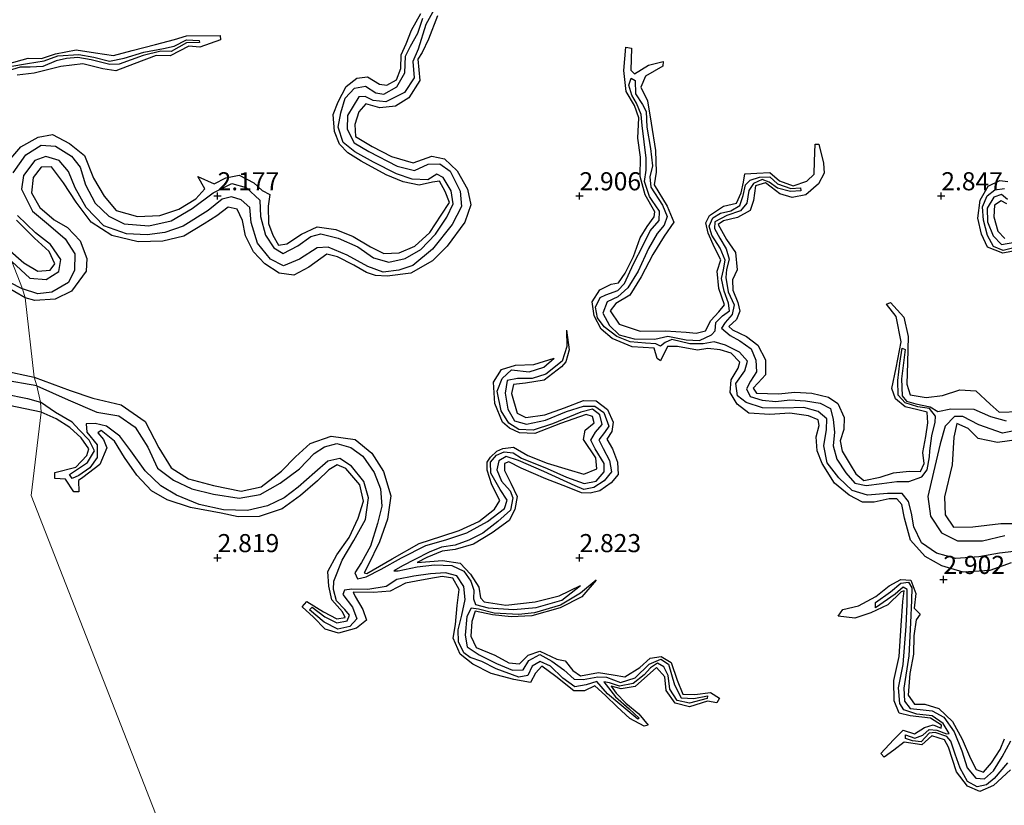
# Model space of a CAD drawing. Units: metres. Extents: x 64714 to 70008, y 371525 to 375003.
# Drawn here: x 67723 to 67859, y 373716 to 373824 of the extents above; entities that cross this region are included whole.
import ezdxf
from ezdxf.enums import TextEntityAlignment as Align

# ---------------------------------------------------------------- set-up
doc = ezdxf.new("R2010")
doc.units = ezdxf.units.M
doc.layers.get('0').update_dxf_attribs({"lineweight": 25})
for name, color, linetype in [('B-ME-GW-GRONDWERKLIJN-L-B1', 10, 'Continuous'), ('B-ME-GW-HOOGTEPUNT-S-B1', 10, 'Continuous'), ('B-ME-OG-BREUK-L-B1', 10, 'Continuous')]:
    doc.layers.add(name, color=color, linetype=linetype)
doc.layers.add('B-ME-IE-GRONDWERKLIJN-GROND_NIETINGERICHT-GV-B6', color=253, linetype='Continuous', lineweight=18)
doc.layers.add('B-ME-IE-HULPGEOMETRIE-L-B1', color=53, linetype='Continuous', lineweight=18)
doc.styles.add('NLCS-ISO', font='NLCS-ISO.TTF')

# ---------------------------------------------------------------- blocks, each defined once
blk = doc.blocks.new('hoogtepunt')
for p, q in [((-0.5, 0), (0.5, 0)), ((0, 0.5), (0, -0.5))]:
    blk.add_line(p, q)

msp = doc.modelspace()

# ---------------------------------------------------------------- linework, layer by layer
at = {"layer": 'B-ME-GW-GRONDWERKLIJN-L-B1'}
for points in [[(67721.155, 373804.839, 3.118), (67722.828, 373806.77, 3.114), (67725.197, 373808.136, 3.122), (67727.199, 373808.49, 3.126), (67729.519, 373807.233, 3.11), (67731.621, 373805.598, 3.122), (67732.85, 373802.461, 3.166), (67734.316, 373799.98, 3.154), (67735.975, 373797.999, 3.134), (67738.923, 373797.163, 3.134), (67742.021, 373797.306, 3.098), (67744.633, 373798.17, 3.102), (67747.003, 373799.619, 3.102), (67748.232, 373800.984, 3.098), (67747.277, 373802.698, 3.05), (67749.503, 373801.676, 3.102), (67751.134, 373802.502, 3.126), (67752.998, 373802.86, 3.154), (67754.987, 373801.794, 3.13), (67756.143, 373800.767, 3.106), (67757.227, 373800.187, 3.09), (67756.992, 373798.606, 3.122), (67757.051, 373796.203, 3.082), (67757.626, 373794.581, 3.086), (67758.418, 373793.194, 3.07), (67759.571, 373793.369, 3.058), (67761.605, 373794.72, 3.09), (67763.768, 373795.715, 3.086), (67766.314, 373795.372, 3.07), (67768.729, 373794.397, 3.05), (67771.105, 373792.95, 3.07), (67772.98, 373792.062, 3.05), (67775.101, 373792.122, 3.046), (67777.25, 373793.079, 3.026), (67779.338, 373794.94, 3.026), (67780.889, 373797.346, 3.034), (67782.052, 373799.09, 3.054), (67781.459, 373800.619, 3.054), (67780.662, 373802.063, 3.046), (67779.717, 373801.903, 3.038), (67777.832, 373801.488, 3.038), (67775.637, 373801.938, 3.03), (67773.282, 373802.918, 3.042), (67769.817, 373804.827, 3.042), (67767.979, 373805.971, 3.042), (67766.863, 373807.143, 3.038), (67766.174, 373808.901, 3.022), (67765.965, 373811.277, 3.018), (67766.668, 373813.016, 2.994), (67767.749, 373815.113, 2.97), (67769.218, 373816.266, 3.006), (67770.717, 373816.476, 2.994), (67772.362, 373815.467, 3.038), (67773.378, 373815.332, 3.018), (67774.704, 373816.049, 2.994), (67775.305, 373817.628, 2.982), (67775.373, 373819.496, 2.974), (67776.067, 373821.011, 2.99), (67776.795, 373822.91, 3.018), (67778.077, 373825.225, 2.962)], [(67780.393, 373824.902, 2.946), (67779.148, 373821.651, 3.038), (67778.252, 373819.803, 3.038), (67777.672, 373818.906, 3.03), (67777.931, 373815.934, 3.002), (67776.417, 373813.573, 3.002), (67774.592, 373812.416, 3.002), (67772.419, 373812.166, 2.998), (67770.468, 373812.745, 2.994), (67769.499, 373811.614, 2.994), (67768.962, 373809.862, 2.986), (67769.07, 373808.217, 2.998), (67771.349, 373806.857, 3.006), (67774.046, 373805.446, 3.014), (67777.038, 373804.557, 3.026), (67779.583, 373805.48, 3.018), (67781.355, 373805.143, 3.054), (67783.105, 373803.48, 3.094), (67784.527, 373800.96, 3.15), (67785.012, 373798.764, 3.158), (67784.16, 373796.356, 3.15), (67781.737, 373793.055, 3.074), (67779.674, 373791.052, 3.034), (67776.701, 373789.351, 2.986), (67773.453, 373788.928, 2.903), (67771.81, 373788.995, 2.839), (67770.554, 373789.425, 2.93), (67768.821, 373790.438, 3.006), (67766.559, 373791.582, 3.05), (67765.087, 373791.973, 3.102), (67762.623, 373790.164, 3.142), (67760.524, 373789.047, 3.126), (67758.484, 373789.351, 3.086), (67756.503, 373790.644, 3.054), (67754.94, 373792.267, 3.05), (67753.848, 373794.493, 3.07), (67753.423, 373796.627, 3.106), (67752.716, 373798.177, 3.102), (67751.477, 373798.437, 3.074), (67749.886, 373797.233, 3.11), (67748.151, 373796.139, 3.197), (67745.337, 373794.46, 3.134), (67742.425, 373793.753, 3.126), (67739.006, 373793.674, 3.078), (67735.372, 373794.542, 3.086), (67732.514, 373796.375, 3.062), (67730.457, 373799.12, 3.026), (67728.723, 373801.835, 3.01), (67727.029, 373804.005, 2.974), (67725.605, 373803.962, 2.978), (67724.517, 373802.543, 3.014), (67724.305, 373800.446, 3.034), (67725.438, 373798.39, 3.058), (67727.411, 373796.7, 3.174), (67729.253, 373795.657, 3.201), (67731.027, 373793.793, 3.193), (67731.946, 373791.379, 3.193), (67731.854, 373789.609, 3.221), (67729.826, 373786.831, 3.146), (67727.532, 373785.744, 3.122), (67724.759, 373785.559, 3.13), (67723.392, 373785.928, 3.121)], [(67721.027, 373818.256, 3.054), (67723.821, 373819.053, 3.054), (67725.659, 373819.001, 3.042), (67727.606, 373819.629, 3.002), (67730.47, 373820.214, 2.982), (67733.143, 373819.763, 2.97), (67735.618, 373819.408, 2.938), (67738.18, 373820.116, 2.986), (67741.417, 373820.906, 2.974), (67744.034, 373821.626, 2.934), (67745.721, 373822.132, 2.875), (67750.371, 373822.177, 2.879), (67750.403, 373821.556, 2.903), (67747.566, 373820.538, 2.974), (67746.032, 373820.716, 2.982), (67743.44, 373819.343, 3.018), (67741.501, 373819.427, 2.998), (67738.478, 373818.264, 3.018), (67735.937, 373817.296, 2.978), (67734.153, 373817.547, 2.966), (67731.383, 373818.272, 2.911), (67728.355, 373817.905, 2.919), (67724.643, 373816.981, 2.93), (67722.299, 373816.677, 2.962)], [(67859.678, 373749.291, 3.098), (67856.691, 373748.247, 3.118), (67853.013, 373748.03, 3.078), (67850.092, 373748.873, 3.086), (67847.778, 373750.181, 3.102), (67845.727, 373752.437, 3.098), (67844.907, 373755.465, 3.058), (67844.556, 373757.36, 3.026), (67843.871, 373758.168, 3.022), (67842.801, 373758.134, 3.022), (67840.711, 373757.671, 3.062), (67839.133, 373757.699, 3.082), (67837.26, 373758.65, 3.074), (67835.244, 373760.303, 3.07), (67833.534, 373763.012, 3.042), (67832.855, 373764.765, 3.086), (67832.705, 373766.71, 3.082), (67833.121, 373768.294, 3.066), (67833.01, 373769.071, 3.078), (67831.667, 373769.616, 3.07), (67829.065, 373769.967, 3.062), (67826.303, 373769.798, 3.05), (67823.408, 373769.998, 3.042), (67821.807, 373771.24, 3.066), (67820.842, 373772.863, 3.074), (67820.947, 373774.605, 3.082), (67821.94, 373776.22, 3.046), (67822.184, 373777.047, 3.038), (67820.948, 373778.276, 3.002), (67819.458, 373778.728, 2.982), (67817.721, 373778.917, 2.986), (67816.303, 373778.681, 2.994), (67813.551, 373779.204, 2.946), (67812.184, 373779.207, 2.899), (67811.194, 373777.198, 2.887), (67810.744, 373777.544, 2.891), (67810.344, 373778.98, 2.962), (67807.296, 373779.164, 2.958), (67804.532, 373780.31, 2.978), (67803.001, 373781.581, 2.986), (67802.015, 373783.431, 3.014), (67801.742, 373785.357, 3.002), (67802.8, 373787.008, 2.974), (67804.369, 373787.791, 2.926), (67805.406, 373787.978, 2.891), (67806.31, 373789.343, 2.907), (67807.479, 373791.649, 2.907), (67808.408, 373794.193, 2.907), (67809.358, 373795.77, 2.942), (67810.331, 373797.114, 2.974), (67810.43, 373797.824, 2.978), (67809.075, 373800.156, 2.934), (67808.378, 373802.709, 2.934), (67808.42, 373805.346, 2.95), (67808.075, 373807.985, 2.946), (67808.186, 373810.8, 2.97), (67807.609, 373812.487, 2.966), (67806.441, 373814.433, 2.966), (67806.156, 373817.352, 2.887), (67806.397, 373820.558, 2.823), (67807.201, 373820.419, 2.803), (67807.096, 373817.374, 2.835), (67807.617, 373816.87, 2.839), (67809.539, 373818.064, 2.891), (67811.567, 373818.57, 2.795), (67811.539, 373817.914, 2.835), (67809.112, 373816.573, 2.903), (67808.489, 373815.054, 2.922), (67809.39, 373813.154, 2.938), (67809.919, 373810.041, 2.966), (67810.49, 373806.259, 2.938), (67810.583, 373803.304, 2.934), (67810.343, 373801.54, 2.95), (67812.138, 373798.573, 2.958), (67813.043, 373796.376, 3.006), (67811.688, 373794.434, 2.974), (67810.136, 373791.92, 2.982), (67808.512, 373788.817, 2.998), (67806.973, 373786.298, 3.01), (67805.02, 373785.141, 2.998), (67804.234, 373784.122, 3.014), (67805.484, 373782.291, 3.026), (67808.404, 373781.323, 2.958), (67811.902, 373781.375, 2.938), (67814.748, 373781.17, 2.958), (67816.134, 373781.048, 2.938), (67817.411, 373781.352, 2.986), (67818.134, 373782.796, 3.034), (67819.252, 373784, 3.01), (67820.046, 373784.976, 2.978), (67819.27, 373787.202, 2.99), (67819.018, 373789.624, 2.986), (67819.53, 373791.178, 2.934), (67818.677, 373792.901, 2.962), (67817.769, 373794.881, 2.982), (67817.476, 373796.282, 2.974), (67817.965, 373797.293, 3.002), (67819.885, 373798.607, 2.986), (67821.683, 373798.988, 3.006), (67822.34, 373800.446, 3.014), (67822.667, 373801.9, 2.982), (67822.865, 373803.079, 2.946), (67824.513, 373803.154, 2.946), (67826.325, 373803.261, 2.958), (67827.665, 373802.075, 2.97), (67829.55, 373801.407, 2.895), (67831.435, 373802.033, 2.859), (67832.413, 373803.033, 2.907), (67832.458, 373804.807, 2.903), (67832.561, 373807.15, 2.775), (67833.101, 373807.151, 2.775), (67833.719, 373804.516, 2.859), (67833.829, 373803.132, 2.899), (67833.015, 373801.698, 2.942), (67831.294, 373800.16, 2.938), (67829.39, 373799.769, 3.006), (67827.693, 373800.302, 2.998), (67826.488, 373801.229, 3.018), (67825.695, 373801.823, 3.026), (67824.327, 373801.377, 3.03), (67824.053, 373799.391, 3.038), (67823.612, 373797.987, 3.066), (67821.821, 373797.001, 3.066), (67819.916, 373796.585, 3.074), (67819.158, 373796.052, 3.05), (67820.298, 373794.002, 3.094), (67821.587, 373792.195, 3.11), (67821.772, 373789.791, 3.046), (67821.153, 373788.414, 3.038), (67821.179, 373786.993, 3.046), (67821.887, 373785.282, 3.038), (67822.15, 373784.059, 3.034), (67821.684, 373782.926, 3.022), (67820.641, 373781.977, 2.974), (67821.137, 373781.504, 2.974), (67823.097, 373780.582, 3.058), (67824.637, 373779.405, 3.066), (67825.695, 373777.336, 3.05), (67825.699, 373775.265, 3.01), (67824.715, 373774.2, 3.002), (67824.008, 373773.425, 2.966), (67824.474, 373772.768, 2.97), (67827.486, 373772.665, 2.998), (67829.756, 373772.91, 3.01), (67832.106, 373772.755, 3.054), (67834.407, 373772.2, 3.05), (67835.702, 373771.337, 3.066), (67836.567, 373769.377, 3.086), (67836.514, 373767.713, 3.046), (67836.046, 373766.147, 3.01), (67836.29, 373764.745, 2.986), (67837.401, 373762.906, 2.934), (67838.192, 373761.597, 2.95), (67839.298, 373760.696, 3.018), (67841.572, 373761.142, 3.038), (67843.375, 373761.765, 3.038), (67845.571, 373761.992, 3.022), (67847.116, 373761.921, 3.014), (67847.651, 373763.045, 3.01), (67847.443, 373764.562, 2.998), (67847.875, 373766.777, 2.994), (67848.12, 373768.635, 3.034), (67848.033, 373770.135, 3.046), (67846.741, 373770.453, 3.05), (67844.991, 373770.883, 3.054), (67843.694, 373771.953, 3.062), (67843.163, 373773.384, 3.058), (67843.758, 373776.273, 3.066), (67844.452, 373779.832, 3.07), (67843.775, 373783.367, 3.054), (67842.43, 373785.066, 2.934), (67842.965, 373785.281, 2.998), (67844.831, 373783.248, 3.05), (67845.414, 373780.574, 3.074), (67845.32, 373777.009, 3.074), (67845.221, 373773.986, 3.074), (67845.7, 373772.532, 3.09), (67847.908, 373772.14, 3.11), (67850.149, 373772.426, 3.134), (67852.548, 373773.211, 3.174), (67854.779, 373773.067, 3.186), (67856.761, 373771.23, 3.182), (67858.013, 373770.147, 3.182), (67860.795, 373770.202, 3.114)], [(67860.671, 373792.518, 3.062), (67858.483, 373792.09, 3.05), (67856.409, 373792.936, 3.018), (67855.566, 373794.708, 3.01), (67855.045, 373796.93, 3.014), (67855.387, 373799.422, 2.994), (67856.464, 373801.332, 3.006), (67858.072, 373802.135, 2.994), (67859.179, 373801.985, 3.006)], [(67859.071, 373798.922, 3.05), (67858.258, 373799.316, 3.022), (67857.368, 373798.71, 3.046), (67857.247, 373797.093, 3.094), (67857.805, 373795.13, 3.082), (67858.8, 373794.13, 3.074)], [(67720.984, 373792.762, 3.149), (67723.233, 373790.773, 3.13), (67725.148, 373789.606, 3.126), (67726.849, 373789.726, 3.114), (67727.489, 373790.631, 3.126), (67726.711, 373792.339, 3.146), (67724.678, 373794.177, 3.142), (67722.219, 373796.663, 3.126)], [(67723.392, 373785.928, 3.121), (67720.532, 373787.561, 3.117)], [(67798.208, 373781.445, 2.791), (67798.573, 373778.72, 2.93), (67798.124, 373777.064, 2.966), (67797.515, 373776.375, 3.042), (67795.14, 373774.559, 3.074), (67792.556, 373774.139, 3.078), (67790.908, 373773.968, 3.07), (67790.59, 373772.683, 3.066), (67791.398, 373769.98, 2.998), (67792.608, 373769.392, 2.994), (67795.2, 373769.76, 2.962), (67797.949, 373770.739, 2.978), (67800.576, 373771.736, 2.986), (67802.328, 373771.68, 2.986), (67803.889, 373770.476, 3.018), (67804.676, 373768.738, 3.018), (67804.475, 373767.437, 3.014), (67803.79, 373766.386, 2.919), (67804.55, 373765.068, 2.946), (67805.244, 373763.236, 3.022), (67805.333, 373761.526, 2.99), (67804.404, 373760.374, 2.998), (67802.834, 373759.267, 2.994), (67801.48, 373758.929, 2.986), (67800.267, 373758.96, 2.99), (67798.328, 373759.779, 3.082), (67795.353, 373760.922, 3.078), (67791.945, 373762.408, 3.118), (67790.235, 373763.241, 3.082), (67789.629, 373763.03, 3.086), (67789.665, 373762.081, 3.118), (67790.522, 373760.318, 3.126), (67791.397, 373758.49, 3.114), (67791.071, 373756.683, 3.09), (67790.285, 373755.154, 3.086), (67787.92, 373753.473, 3.082), (67785.339, 373751.879, 3.066), (67782.818, 373751.141, 3.074), (67781.011, 373750.932, 3.102), (67778.919, 373750.021, 3.074), (67777.591, 373749.366, 3.066), (67781.084, 373749.62, 3.054), (67783.496, 373749.238, 3.038), (67784.94, 373747.751, 3.034), (67786.091, 373745.962, 3.026), (67786.307, 373744.455, 3.018), (67786.842, 373743.906, 2.99), (67789.805, 373743.444, 3.006), (67793.885, 373743.904, 2.922), (67797.211, 373744.769, 2.934), (67800.157, 373746.167, 2.751)], [(67724.652, 373774.939, 3.117), (67729.635, 373773.113, 3.158), (67732.752, 373772.041, 3.205), (67736.689, 373771.117, 3.213), (67739.981, 373768.833, 3.241), (67741.897, 373765.196, 3.257), (67743.58, 373762.441, 3.178), (67745.986, 373760.916, 3.134), (67749.451, 373759.986, 3.138), (67753.246, 373759.208, 3.106), (67756.042, 373759.785, 3.098), (67758.813, 373761.967, 3.118), (67760.769, 373763.951, 3.134), (67762.787, 373765.796, 3.13), (67765.684, 373766.822, 3.138), (67769.022, 373766.358, 3.15), (67771.306, 373764.456, 3.182), (67772.918, 373761.926, 3.201), (67773.924, 373758.545, 3.197), (67773.483, 373755.343, 3.182), (67772.353, 373752.21, 3.186), (67770.766, 373748.893, 3.13), (67770.252, 373747.924, 3.102), (67770.608, 373747.842, 3.098), (67774.134, 373749.87, 3.07), (67777.845, 373751.974, 2.982), (67780.994, 373752.991, 3.038), (67783.367, 373753.777, 3.034), (67786.094, 373755.003, 3.034), (67788.264, 373756.726, 3.054), (67788.988, 373757.913, 3.042), (67787.903, 373760.1, 3.03), (67787.266, 373762.106, 3.042), (67787.268, 373763.194, 3.034), (67787.703, 373763.907, 3.042), (67788.586, 373764.734, 3.018), (67789.431, 373765.094, 2.974), (67790.874, 373765.288, 2.962), (67792.885, 373764.132, 2.986), (67795.549, 373763.06, 2.966), (67798.434, 373762.198, 2.958), (67800.607, 373761.555, 2.978), (67802.415, 373762.288, 2.966), (67802.271, 373763.832, 3.018), (67800.576, 373766.346, 3.078), (67800.807, 373767.655, 3.062), (67802.044, 373768.665, 3.018), (67801.789, 373769.533, 2.998), (67800.95, 373769.79, 3.058), (67797.377, 373768.549, 3.122), (67793.841, 373767.182, 3.082), (67791.698, 373767.265, 3.09), (67790.348, 373767.92, 3.082), (67789.39, 373768.753, 3.13), (67788.297, 373771.323, 3.114), (67788.105, 373774.252, 3.102), (67789.214, 373776.022, 3.106), (67791.166, 373776.631, 3.098), (67793.677, 373776.705, 3.058), (67796.487, 373777.578, 2.687)], [(67720.377, 373775.869, 3.113), (67724.652, 373774.939, 3.117)], [(67725.63, 373770.131, 3.081), (67718.948, 373771.513, 3.157)], [(67802.326, 373746.902, 2.755), (67800.321, 373744.616, 3.038), (67797.337, 373743.091, 3.098), (67793.437, 373741.974, 3.098), (67790.549, 373741.852, 3.066), (67787.963, 373742.104, 3.074), (67785.607, 373742.623, 3.038), (67785.133, 373741.205, 3.034), (67785.011, 373739.151, 3.026), (67785.719, 373737.614, 2.97), (67788.285, 373736.551, 2.934), (67790.247, 373735.506, 2.879), (67791.738, 373735.365, 2.851), (67792.906, 373736.537, 2.887), (67794.549, 373737.097, 2.875), (67796.862, 373736.017, 2.891), (67798.013, 373735.744, 2.887), (67799.093, 373734.411, 2.954), (67800.128, 373733.713, 2.946), (67802.641, 373734.163, 2.934), (67804.681, 373733.846, 2.938), (67806.258, 373733.539, 2.911), (67808.34, 373734.838, 2.911), (67809.775, 373736.122, 2.915), (67811.299, 373736.348, 2.891), (67812.674, 373735.521, 2.767), (67813.481, 373733.108, 2.795), (67814.266, 373731.175, 2.767), (67815.947, 373731.122, 2.771), (67818.099, 373731.387, 2.763), (67819.346, 373730.618, 2.715), (67818.968, 373729.939, 2.703), (67817.688, 373730.183, 2.731), (67815.217, 373729.418, 2.795), (67813.231, 373729.917, 2.855), (67811.983, 373731.656, 2.863), (67811.783, 373733.545, 2.843), (67810.63, 373734.832, 2.958), (67807.711, 373732.204, 2.958), (67805.772, 373731.878, 2.974), (67804.376, 373732.266, 2.942), (67805.06, 373731.275, 2.922), (67806.403, 373729.907, 2.867), (67808.221, 373728.463, 2.867), (67809.495, 373726.863, 2.763), (67808.951, 373726.72, 2.763), (67806.982, 373727.801, 2.799), (67805.216, 373729.423, 2.795), (67803.589, 373730.952, 2.93), (67802.12, 373732.324, 2.998), (67800.683, 373731.605, 2.998), (67799.225, 373731.606, 2.938), (67796.753, 373733.581, 2.95), (67794.82, 373735.008, 3.034), (67793.934, 373734.06, 3.03), (67793.219, 373732.759, 3.026), (67790.914, 373733.184, 3.03), (67787.801, 373734.034, 3.022), (67785.264, 373735.309, 2.978), (67783.501, 373736.679, 2.966), (67782.558, 373738.894, 2.982), (67782.852, 373740.77, 2.978), (67783.109, 373743.424, 2.97), (67783.383, 373745.622, 2.938), (67782.497, 373747.189, 2.962), (67781.031, 373747.416, 2.974), (67779.169, 373747.096, 2.978), (67777.434, 373746.796, 2.95), (67775.972, 373746.513, 2.954), (67773.856, 373745.371, 2.946), (67771.533, 373745.193, 3.07), (67768.743, 373745.261, 3.01), (67769.018, 373744.677, 2.966), (67770.064, 373742.849, 3.034), (67770.576, 373741.383, 3.054), (67769.186, 373740.275, 3.118), (67766.702, 373739.568, 3.13), (67764.881, 373740.157, 3.098), (67763.262, 373741.813, 3.054), (67761.68, 373743.231, 2.823), (67762.348, 373743.945, 2.883), (67764.646, 373742.521, 3.038), (67766.471, 373741.561, 3.022), (67767.632, 373741.767, 3.038), (67767.276, 373742.527, 3.014), (67765.771, 373744.196, 3.038), (67765.389, 373746.094, 3.062), (67765.236, 373748.121, 3.05), (67766.498, 373750.409, 2.99), (67768.166, 373752.811, 2.938), (67769.421, 373755.488, 2.966), (67770.164, 373757.831, 2.978), (67769.645, 373760.084, 3.114), (67767.717, 373762.33, 3.062), (67766.523, 373762.849, 3.09), (67765.383, 373762.175, 3.174), (67763.814, 373760.627, 3.221), (67761.447, 373758.614, 3.229), (67758.91, 373756.784, 3.225), (67755.759, 373755.687, 3.213), (67752.863, 373755.666, 3.213), (67750.481, 373756.156, 3.15), (67746.272, 373756.975, 3.174), (67743.017, 373757.995, 3.186), (67740.852, 373759.263, 3.237), (67738.84, 373761.411, 3.162), (67737.156, 373763.858, 3.126), (67735.742, 373766.11, 3.134), (67733.927, 373767.614, 3.102), (67733.45, 373767.287, 3.086), (67734.215, 373766.332, 3.11), (67734.714, 373765.207, 3.118), (67733.741, 373762.887, 3.11), (67731.397, 373761.105, 3.05), (67730.755, 373760.66, 3.03), (67730.806, 373759.138, 3.026), (67730.116, 373759.098, 3.022), (67729.002, 373760.861, 3.01), (67727.496, 373760.968, 2.883), (67727.504, 373761.78, 2.887), (67730.408, 373762.518, 2.97), (67731.947, 373764.148, 3.01), (67732.184, 373765.069, 3.03), (67731.126, 373766.599, 3.138), (67729.588, 373767.996, 3.146), (67727.682, 373769.216, 3.13), (67725.63, 373770.131, 3.081)], [(67861.41, 373766.441, 3.13), (67857.789, 373765.946, 3.142), (67855.106, 373766.502, 3.118), (67853.716, 373767.889, 3.086), (67852.163, 373768.568, 3.058), (67851.73, 373766.672, 3.066), (67851.496, 373762.846, 3.114), (67850.436, 373758.425, 3.074), (67850.524, 373755.938, 3.062), (67851.694, 373754.254, 3.034), (67854.37, 373754.274, 3.11), (67858.227, 373754.73, 3.162), (67863.145, 373754.741, 3.166)], [(67859.572, 373720.725, 3.026), (67857.237, 373718.53, 3.102), (67855.325, 373717.729, 3.15), (67853.645, 373718.446, 3.138), (67852.107, 373720.425, 3.066), (67850.988, 373723.835, 2.97), (67850.452, 373724.845, 2.93), (67848.701, 373725.424, 2.886), (67847.311, 373724.141, 2.815), (67844.863, 373724.533, 2.811), (67843.451, 373723.439, 2.807), (67842.106, 373722.431, 2.683), (67841.669, 373722.971, 2.699), (67843.378, 373724.85, 2.831), (67844.733, 373726.181, 2.855), (67846.32, 373725.695, 2.97), (67847.67, 373726.53, 3.03), (67848.891, 373726.941, 3.098), (67849.965, 373726.45, 3.058), (67850.047, 373726.881, 3.058), (67848.487, 373727.828, 2.986), (67845.678, 373728.16, 3.066), (67844.169, 373728.549, 3.046), (67843.472, 373730.247, 3.07), (67843.465, 373733.039, 3.062), (67844.176, 373736.354, 2.982), (67844.47, 373740.642, 2.911), (67844.708, 373743.959, 2.895), (67844.849, 373745.449, 2.895), (67844.465, 373745.277, 2.895), (67842.634, 373743.497, 2.911), (67840.259, 373742.395, 2.887), (67838.055, 373741.675, 2.875), (67835.766, 373741.948, 2.795), (67836.399, 373742.864, 2.803), (67838.561, 373743.38, 2.875), (67840.941, 373744.654, 2.907), (67842.799, 373746.112, 2.95), (67844.428, 373747, 2.986), (67845.801, 373746.907, 2.974), (67846.494, 373745.05, 2.93), (67846.236, 373743.023, 2.871), (67847.092, 373742.198, 2.795), (67846.528, 373741.414, 2.847), (67846.193, 373739.224, 2.93), (67846.169, 373736.667, 2.879), (67845.634, 373734.027, 2.93), (67845.407, 373731.029, 2.946), (67846.297, 373729.774, 2.946), (67847.716, 373729.766, 2.954), (67849.681, 373729.182, 2.982), (67851.539, 373727.372, 2.986), (67852.864, 373724.932, 2.958), (67854.021, 373722.268, 2.998), (67854.812, 373720.772, 3.006), (67855.849, 373720.378, 2.99), (67856.938, 373721.652, 2.998), (67858.114, 373723.508, 3.018), (67858.738, 373725.007, 3.046)]]:
    msp.add_polyline3d(points, dxfattribs=at)
at = {"layer": 'B-ME-IE-GRONDWERKLIJN-GROND_NIETINGERICHT-GV-B6'}
for points in [[(67748.615, 373696.286, 3.097), (67724.219, 373758.601, 2.976), (67725.63, 373770.131, 3.081), (67725.517, 373771.484, 2.147), (67724.998, 373773.768, 2.178), (67724.652, 373774.939, 3.117), (67723.392, 373785.928, 3.121), (67723.057, 373787.16, 2.166), (67721.567, 373790.96, 2.27)], [(67721.567, 373790.96, 2.27), (67723.057, 373787.16, 2.166), (67723.392, 373785.928, 3.121), (67724.652, 373774.939, 3.117), (67724.998, 373773.768, 2.178), (67725.517, 373771.484, 2.147), (67725.63, 373770.131, 3.081), (67724.219, 373758.601, 2.976), (67748.615, 373696.286, 3.097)]]:
    msp.add_polyline3d(points, dxfattribs=at)
at = {"layer": 'B-ME-IE-HULPGEOMETRIE-L-B1'}
msp.add_polyline3d([(67721.567, 373790.96, 2.27), (67723.057, 373787.16, 2.166), (67723.392, 373785.928, 3.121), (67724.652, 373774.939, 3.117), (67724.998, 373773.768, 2.178), (67725.517, 373771.484, 2.147), (67725.63, 373770.131, 3.081), (67724.219, 373758.601, 2.976), (67748.615, 373696.286, 3.097)], dxfattribs=at)
at = {"layer": 'B-ME-OG-BREUK-L-B1'}
for points in [[(67780.406, 373826.587, 2.448), (67778.77, 373823.679, 2.496), (67777.691, 373820.303, 2.476), (67776.967, 373818.575, 2.42), (67777.148, 373816.34, 2.456), (67775.839, 373814.3, 2.452), (67773.265, 373813.007, 2.396), (67771.489, 373813.202, 2.412), (67770.385, 373813.726, 2.412), (67769.52, 373813.713, 2.396), (67767.933, 373811.123, 2.373), (67767.902, 373809.212, 2.373), (67768.879, 373807.322, 2.408), (67770.912, 373806.123, 2.345), (67774.791, 373804.119, 2.349), (67777.215, 373803.512, 2.337), (67779.11, 373804.387, 2.381), (67780.699, 373804.462, 2.388), (67782.122, 373803.445, 2.396), (67783.499, 373800.655, 2.412), (67783.683, 373798.525, 2.436), (67782.41, 373796.063, 2.361), (67779.693, 373792.635, 2.369), (67776.974, 373790.374, 2.321), (67775.056, 373789.75, 2.317), (67772.884, 373789.467, 2.317), (67770.739, 373790.256, 2.329), (67767.925, 373791.84, 2.329), (67765.277, 373792.942, 2.321), (67763.755, 373792.821, 2.297), (67761.338, 373791.262, 2.301), (67759.128, 373790.329, 2.273), (67757.302, 373791.248, 2.249), (67755.505, 373793.471, 2.245), (67754.635, 373796.343, 2.253), (67754.465, 373798.415, 2.253), (67753.265, 373799.463, 2.249), (67751.936, 373799.892, 2.269), (67750.627, 373799.555, 2.269), (67748.68, 373797.976, 2.269), (67745.257, 373795.811, 2.273), (67742.691, 373794.931, 2.281), (67740.27, 373794.634, 2.325), (67737.398, 373794.769, 2.301), (67734.288, 373795.877, 2.237), (67731.829, 373798.417, 2.213), (67730.331, 373801.139, 2.201), (67729.388, 373803.396, 2.185), (67728.09, 373804.922, 2.193), (67726.243, 373805.444, 2.181), (67724.746, 373804.898, 2.189), (67723.168, 373802.825, 2.245), (67722.892, 373800.946, 2.233), (67724.437, 373797.894, 2.185), (67726.617, 373796.065, 2.209), (67728.92, 373794.098, 2.205), (67730.249, 373791.983, 2.237), (67730.222, 373789.75, 2.237), (67729.397, 373788.042, 2.237), (67727.07, 373786.685, 2.225), (67725.157, 373786.482, 2.225), (67723.057, 373787.16, 2.166)], [(67721.76, 373803.21, 2.249), (67723.491, 373805.681, 2.257), (67725.634, 373807.027, 2.245), (67727.608, 373806.894, 2.245), (67729.791, 373805.507, 2.229), (67730.991, 373803.96, 2.249), (67731.727, 373801.56, 2.241), (67733.069, 373798.992, 2.305), (67734.954, 373797.218, 2.281), (67737.093, 373796.137, 2.301), (67740.515, 373795.881, 2.293), (67743.582, 373796.554, 2.261), (67746.494, 373798.254, 2.237), (67749.377, 373800.418, 2.241), (67751.972, 373801.726, 2.277), (67753.932, 373801.186, 2.325), (67755.826, 373799.411, 2.317), (67755.947, 373797.167, 2.301), (67756.627, 373794.575, 2.293), (67757.772, 373792.847, 2.281), (67759.05, 373792.029, 2.285), (67761.093, 373793.105, 2.333), (67762.896, 373794.409, 2.337), (67764.278, 373794.751, 2.321), (67766.674, 373794.169, 2.301), (67769.386, 373792.962, 2.357), (67771.534, 373791.468, 2.369), (67773.652, 373790.859, 2.345), (67775.927, 373791.371, 2.361), (67778.08, 373792.583, 2.353), (67780.119, 373794.741, 2.345), (67781.663, 373797.07, 2.357), (67782.57, 373798.934, 2.353), (67782.274, 373800.699, 2.361), (67781.174, 373802.557, 2.377), (67780.293, 373802.997, 2.388), (67779.051, 373802.235, 2.408), (67776.892, 373802.317, 2.424), (67774.738, 373803.053, 2.452), (67771.554, 373804.679, 2.388), (67768.947, 373806.096, 2.42), (67767.373, 373807.375, 2.432), (67766.647, 373809.501, 2.404), (67767.01, 373811.509, 2.396), (67767.619, 373813.527, 2.396), (67768.896, 373814.88, 2.416), (67770.443, 373815.159, 2.452), (67771.847, 373814.262, 2.436), (67772.982, 373814.087, 2.448), (67774.759, 373815.081, 2.436), (67775.863, 373817.027, 2.424), (67775.974, 373819.302, 2.416), (67776.657, 373820.698, 2.436), (67777.65, 373822.513, 2.448), (67778.347, 373824.556, 2.464)], [(67721.293, 373817.885, 2.58), (67723.714, 373818.283, 2.588), (67726.021, 373818.671, 2.58), (67727.916, 373819.35, 2.6), (67730.81, 373819.55, 2.58), (67732.884, 373819.16, 2.592), (67735.074, 373818.613, 2.58), (67737.069, 373819.019, 2.572), (67739.788, 373819.86, 2.588), (67742.533, 373820.382, 2.648), (67743.99, 373820.712, 2.675), (67745.706, 373821.572, 2.667), (67747.454, 373821.489, 2.699), (67747.494, 373821.211, 2.699), (67745.689, 373821.164, 2.707), (67743.593, 373819.969, 2.659), (67742.143, 373820.026, 2.648), (67739.729, 373819.395, 2.651), (67736.413, 373818.196, 2.58), (67735.091, 373818.145, 2.564), (67732.512, 373818.81, 2.62), (67730.677, 373819.137, 2.596), (67729.102, 373819, 2.608), (67727.679, 373818.654, 2.596), (67725.868, 373817.904, 2.624), (67724.077, 373817.782, 2.624), (67722.734, 373817.801, 2.616), (67721.076, 373817.307, 2.624)], [(67860.817, 373750.944, 1.936), (67858.043, 373750.647, 1.984), (67855.193, 373750.129, 2.008), (67852.02, 373749.902, 2.012), (67849.338, 373750.653, 2), (67847.26, 373752.051, 2.012), (67846.226, 373754.289, 2.02), (67845.873, 373756.192, 2.02), (67845.462, 373757.795, 2.028), (67844.59, 373758.872, 2.064), (67842.576, 373758.902, 2.076), (67839.79, 373758.672, 2.112), (67837.688, 373759.286, 2.139), (67835.822, 373761.065, 2.112), (67834.208, 373763.146, 2.116), (67833.752, 373765.483, 2.092), (67834.12, 373767.717, 2.084), (67834.166, 373769.192, 2.104), (67833.001, 373770.205, 2.136), (67830.994, 373770.751, 2.163), (67828.208, 373770.692, 2.151), (67825.294, 373770.702, 2.143), (67823.05, 373771.445, 2.143), (67821.824, 373772.386, 2.136), (67821.625, 373774.101, 2.151), (67822.831, 373775.828, 2.143), (67823.224, 373777.164, 2.171), (67822.113, 373778.408, 2.175), (67820.172, 373779.406, 2.171), (67818.603, 373779.86, 2.191), (67817.114, 373779.57, 2.219), (67815.266, 373779.585, 2.247), (67812.788, 373780.147, 2.251), (67811.837, 373779.752, 2.243), (67811.183, 373779.246, 2.247), (67810.572, 373779.59, 2.247), (67809.145, 373779.67, 2.267), (67807.026, 373779.831, 2.267), (67805.171, 373780.579, 2.299), (67803.416, 373781.922, 2.287), (67802.508, 373783.151, 2.271), (67802.209, 373784.641, 2.315), (67802.851, 373785.951, 2.327), (67803.65, 373786.342, 2.331), (67805.326, 373786.945, 2.307), (67806.242, 373787.915, 2.267), (67807.474, 373790.63, 2.295), (67808.796, 373793.193, 2.279), (67809.78, 373795.191, 2.315), (67811.003, 373796.588, 2.363), (67811.063, 373797.888, 2.43), (67810.046, 373799.376, 2.434), (67809.67, 373799.922, 2.43), (67808.999, 373802.018, 2.399), (67809.204, 373803.585, 2.383), (67809.216, 373805.221, 2.422), (67808.938, 373807.502, 2.414), (67808.676, 373809.759, 2.422), (67808.537, 373811.255, 2.454), (67807.867, 373812.823, 2.486), (67807.238, 373813.935, 2.494), (67806.822, 373815.329, 2.494), (67807.134, 373816.263, 2.502), (67807.678, 373815.966, 2.482), (67807.739, 373814.111, 2.454), (67808.717, 373812.641, 2.45), (67809.198, 373811.664, 2.446), (67809.322, 373809.483, 2.474), (67809.827, 373806.566, 2.494), (67810.117, 373804.185, 2.47), (67809.726, 373802.654, 2.446), (67809.882, 373801.213, 2.438), (67811.47, 373798.709, 2.458), (67812.112, 373797.157, 2.482), (67811.698, 373795.973, 2.43), (67810.745, 373794.83, 2.379), (67809.535, 373792.736, 2.335), (67808.124, 373789.612, 2.315), (67806.668, 373787.296, 2.323), (67805.312, 373786.04, 2.275), (67803.831, 373785.382, 2.227), (67803.251, 373783.805, 2.247), (67804.134, 373782.12, 2.267), (67805.49, 373780.822, 2.251), (67807.575, 373780.237, 2.267), (67810.415, 373780.196, 2.239), (67812.228, 373780.643, 2.223), (67814.739, 373780.137, 2.171), (67816.607, 373780.023, 2.163), (67818.236, 373780.816, 2.143), (67818.738, 373781.37, 2.171), (67818.835, 373782.498, 2.207), (67819.764, 373783.455, 2.243), (67820.74, 373784.148, 2.267), (67820.592, 373785.193, 2.299), (67819.987, 373786.863, 2.303), (67819.64, 373788.601, 2.331), (67819.928, 373789.79, 2.319), (67820.115, 373791.12, 2.387), (67819.441, 373792.771, 2.379), (67818.295, 373794.586, 2.383), (67817.923, 373795.814, 2.391), (67818.411, 373796.987, 2.395), (67819.472, 373797.617, 2.399), (67820.906, 373797.925, 2.387), (67822.184, 373798.664, 2.434), (67822.638, 373800.051, 2.45), (67822.968, 373801.547, 2.494), (67823.599, 373802.172, 2.51), (67824.891, 373802.583, 2.522), (67826.323, 373802.629, 2.546), (67827.38, 373801.655, 2.534), (67829.197, 373801.037, 2.526), (67830.552, 373801.13, 2.502), (67830.595, 373800.715, 2.502), (67829.143, 373800.61, 2.522), (67827.356, 373801.071, 2.53), (67826.204, 373801.9, 2.542), (67825.267, 373802.262, 2.542), (67824.03, 373801.708, 2.498), (67823.396, 373800.738, 2.51), (67823.122, 373799.009, 2.502), (67822.235, 373797.952, 2.474), (67820.381, 373797.306, 2.45), (67818.697, 373796.406, 2.422), (67818.642, 373795.501, 2.363), (67819.399, 373794.178, 2.391), (67820.266, 373792.692, 2.399), (67820.693, 373791.289, 2.375), (67820.339, 373789.861, 2.359), (67820.241, 373788.748, 2.359), (67820.563, 373786.766, 2.335), (67821.359, 373784.969, 2.355), (67821.117, 373783.627, 2.327), (67820.13, 373782.516, 2.315), (67819.647, 373781.727, 2.287), (67820.835, 373780.717, 2.231), (67822.167, 373779.969, 2.199), (67823.733, 373778.874, 2.167), (67824.359, 373777.289, 2.171), (67824.456, 373775.71, 2.151), (67823.617, 373774.389, 2.143), (67823.079, 373773.347, 2.1), (67823.583, 373772.307, 2.06), (67825.227, 373771.783, 2.064), (67827.156, 373771.621, 2.088), (67829.077, 373771.822, 2.1), (67831.228, 373771.696, 2.096), (67833.244, 373771.377, 2.068), (67834.71, 373770.651, 2.068), (67835.069, 373769.1, 2.092), (67835.24, 373767.368, 2.06), (67835.043, 373765.487, 2.064), (67835.58, 373763.652, 2.068), (67836.817, 373761.751, 2.088), (67838.048, 373760.325, 2.096), (67839.616, 373759.991, 2.08), (67841.78, 373760.288, 2.044), (67843.859, 373760.548, 2.024), (67845.519, 373760.523, 1.968), (67847.315, 373761.211, 1.9), (67848.061, 373762.151, 1.932), (67848.389, 373763.967, 1.928), (67848.401, 373764.792, 1.936), (67848.676, 373766.833, 1.944), (67849.174, 373768.735, 2.012), (67849.223, 373769.559, 2.104), (67848.379, 373770.612, 2.379), (67846.781, 373770.879, 2.45), (67845.012, 373771.433, 2.41), (67844.022, 373772.476, 2.395), (67844, 373774.479, 2.399), (67844.263, 373776.902, 2.442), (67844.591, 373778.946, 2.518), (67845.004, 373778.768, 2.518), (67844.521, 373774.744, 2.47), (67844.609, 373772.369, 2.395), (67845.211, 373771.632, 2.375), (67846.477, 373771.296, 2.327), (67848.484, 373770.85, 2.271), (67849.512, 373770.204, 2.167), (67851.305, 373770.563, 2.056), (67854.48, 373770.554, 2.028), (67856.808, 373769.549, 2.06), (67858.957, 373768.949, 2.06)], [(67860.019, 373792.813, 2.359), (67858.566, 373792.458, 2.363), (67857.198, 373793.017, 2.335), (67856.403, 373794.557, 2.355), (67855.823, 373796.651, 2.323), (67855.681, 373798.486, 2.339), (67856.36, 373799.997, 2.335), (67857.394, 373800.848, 2.359), (67858.736, 373801.029, 2.367)], [(67859.149, 373799.489, 2.375), (67858.33, 373800.187, 2.375), (67857.253, 373799.839, 2.351), (67856.335, 373798.291, 2.339), (67856.402, 373796.417, 2.331), (67857.153, 373794.49, 2.327), (67858.319, 373793.303, 2.315), (67860.147, 373793.61, 2.323)], [(67721.567, 373790.96, 2.27), (67724.037, 373788.62, 2.221), (67726.292, 373788.437, 2.233), (67728.083, 373789.568, 2.273), (67728.337, 373791.224, 2.253), (67726.913, 373793.295, 2.225), (67724.831, 373794.89, 2.217), (67722.326, 373797.317, 2.225)], [(67721.145, 373788.135, 2.174), (67723.057, 373787.16, 2.166)], [(67798.208, 373781.445, 2.791), (67798.244, 373779.18, 2.679), (67797.607, 373777.17, 2.648), (67795.339, 373775.385, 2.628), (67793.452, 373774.796, 2.703), (67791.463, 373774.766, 2.699), (67790.033, 373774.488, 2.659), (67789.73, 373772.756, 2.663), (67790.125, 373770.542, 2.691), (67791.032, 373768.947, 2.719), (67792.683, 373768.483, 2.667), (67795.329, 373769.033, 2.64), (67798.212, 373770.222, 2.62), (67800.565, 373770.977, 2.572), (67802.12, 373770.959, 2.616), (67803.359, 373770.072, 2.612), (67804.038, 373768.194, 2.604), (67803.472, 373767.331, 2.608), (67802.658, 373766.324, 2.648), (67803.282, 373765.087, 2.62), (67804.168, 373763.436, 2.588), (67804.41, 373761.871, 2.588), (67803.424, 373760.644, 2.616), (67802.004, 373759.705, 2.651), (67800.585, 373759.418, 2.675), (67799.389, 373759.957, 2.703), (67795.101, 373761.912, 2.644), (67791.561, 373763.437, 2.6), (67789.865, 373764.008, 2.572), (67788.883, 373763.405, 2.524), (67788.578, 373762.166, 2.484), (67789.243, 373760.6, 2.512), (67790.41, 373759.239, 2.508), (67790.785, 373758.269, 2.516), (67790.45, 373756.576, 2.456), (67788.729, 373755.01, 2.5), (67786.66, 373753.424, 2.512), (67784.715, 373752.423, 2.472), (67782.818, 373751.739, 2.476), (67780.926, 373751.464, 2.456), (67779.238, 373750.791, 2.44), (67777.237, 373749.765, 2.357), (67775.544, 373748.912, 2.321), (67774.371, 373748.179, 2.253), (67774.965, 373748.195, 2.253), (67777.571, 373748.738, 2.277), (67779.99, 373749.043, 2.337), (67782.369, 373748.929, 2.369), (67784.004, 373748.154, 2.4), (67785.014, 373746.759, 2.388), (67785.423, 373745.534, 2.404), (67785.367, 373744.35, 2.412), (67785.646, 373743.539, 2.412), (67787.39, 373743.111, 2.516), (67790.876, 373742.878, 2.628), (67794.004, 373743.116, 2.659), (67797.547, 373744.149, 2.667), (67800.157, 373746.167, 2.751)], [(67724.998, 373773.768, 2.178), (67729.353, 373771.847, 2.141), (67733.289, 373770.147, 2.149), (67736.336, 373769.598, 2.161), (67738.629, 373768.035, 2.213), (67740.34, 373765.309, 2.257), (67741.715, 373762.373, 2.221), (67743.89, 373760.73, 2.189), (67746.444, 373759.521, 2.205), (67749.426, 373758.812, 2.205), (67752.998, 373758.255, 2.209), (67755.897, 373758.75, 2.209), (67758.666, 373760.296, 2.265), (67761.307, 373762.298, 2.253), (67763.321, 373764.411, 2.225), (67764.765, 373765.336, 2.233), (67766.486, 373765.786, 2.209), (67768.417, 373765.247, 2.197), (67770.058, 373764.024, 2.193), (67771.639, 373761.772, 2.177), (67772.504, 373759.525, 2.201), (67772.697, 373757.136, 2.209), (67772.109, 373754.746, 2.237), (67771.121, 373751.625, 2.185), (67769.87, 373749.37, 2.201), (67768.969, 373747.922, 2.237), (67769.314, 373747.101, 2.245), (67770.522, 373747.355, 2.309), (67772.615, 373748.45, 2.353), (67775.432, 373749.976, 2.361), (67778.791, 373751.694, 2.384), (67781.555, 373752.478, 2.396), (67784.445, 373753.444, 2.46), (67787.307, 373755.029, 2.428), (67789.665, 373756.82, 2.424), (67789.996, 373757.943, 2.492), (67789.066, 373759.431, 2.504), (67787.77, 373761.718, 2.504), (67787.727, 373763.2, 2.5), (67788.556, 373764.182, 2.516), (67789.607, 373764.651, 2.552), (67790.823, 373764.525, 2.556), (67791.991, 373763.783, 2.568), (67795.529, 373762.348, 2.663), (67798.232, 373761.13, 2.663), (67800.653, 373760.277, 2.624), (67802.291, 373760.57, 2.616), (67803.402, 373761.866, 2.604), (67803.437, 373763.01, 2.616), (67802.194, 373765.043, 2.624), (67801.596, 373766.25, 2.604), (67802.198, 373767.357, 2.588), (67803.13, 373768.443, 2.604), (67802.816, 373769.759, 2.6), (67801.808, 373770.519, 2.628), (67800.205, 373770.124, 2.624), (67796.283, 373768.528, 2.663), (67793.586, 373767.639, 2.64), (67791.634, 373767.74, 2.667), (67790.223, 373768.589, 2.675), (67789.174, 373770.33, 2.663), (67788.635, 373773.037, 2.644), (67789.315, 373774.756, 2.648), (67790.627, 373775.962, 2.651), (67793.07, 373775.689, 2.659), (67795.099, 373776.362, 2.644), (67796.487, 373777.578, 2.687)], [(67724.998, 373773.768, 2.178), (67720.297, 373774.597, 2.242), (67715.819, 373775.026, 2.19), (67712.056, 373775.189, 2.194), (67707.498, 373774.862, 2.226), (67704.218, 373775.099, 2.23), (67701.132, 373774.618, 2.194), (67697.686, 373773.437, 2.174), (67694.868, 373771.817, 2.103), (67692.769, 373769.381, 2.107), (67690.419, 373767.917, 2.127), (67687.862, 373767.597, 2.115), (67685.131, 373768.77, 2.107), (67683.421, 373770.478, 2.166), (67682.121, 373772.975, 2.198)], [(67720.555, 373772.655, 2.182), (67723.72, 373772.029, 2.155), (67725.517, 373771.484, 2.147)], [(67802.326, 373746.902, 2.755), (67800.158, 373745.117, 2.691), (67797.375, 373743.443, 2.675), (67793.792, 373742.419, 2.624), (67791.593, 373742.186, 2.711), (67788.237, 373742.333, 2.6), (67786.03, 373742.892, 2.492), (67785.045, 373743.052, 2.452), (67784.452, 373741.869, 2.464), (67784.22, 373739.314, 2.496), (67784.499, 373737.681, 2.424), (67786.143, 373736.605, 2.428), (67788.542, 373735.389, 2.528), (67790.772, 373734.48, 2.508), (67792.219, 373734.542, 2.504), (67793.022, 373735.815, 2.508), (67794.514, 373736.634, 2.452), (67796.195, 373735.714, 2.504), (67797.855, 373734.51, 2.536), (67799.287, 373733.21, 2.524), (67800.537, 373733.194, 2.508), (67802.531, 373733.545, 2.5), (67803.753, 373733.5, 2.512), (67805.676, 373732.788, 2.576), (67807.709, 373733.404, 2.584), (67809.615, 373735.29, 2.592), (67811.228, 373735.995, 2.628), (67812.291, 373735.301, 2.632), (67813.149, 373732.467, 2.616), (67814.048, 373730.645, 2.632), (67815.799, 373730.577, 2.628), (67817.687, 373730.951, 2.667), (67817.668, 373730.547, 2.667), (67815.186, 373729.907, 2.644), (67813.494, 373730.297, 2.651), (67812.487, 373731.833, 2.64), (67812.279, 373733.736, 2.628), (67811.675, 373734.951, 2.64), (67810.795, 373735.432, 2.644), (67809.812, 373734.816, 2.648), (67808.942, 373733.818, 2.612), (67807.445, 373732.633, 2.604), (67805.538, 373732.253, 2.584), (67804.134, 373732.723, 2.604), (67803.381, 373732.855, 2.588), (67804.963, 373730.769, 2.616), (67806.856, 373729.155, 2.636), (67808.243, 373727.834, 2.667), (67808.059, 373727.697, 2.667), (67805.56, 373729.764, 2.628), (67803.896, 373731.224, 2.64), (67802.415, 373732.892, 2.58), (67800.923, 373732.443, 2.576), (67799.351, 373732.182, 2.544), (67797.684, 373733.351, 2.548), (67795.987, 373735.006, 2.548), (67794.553, 373735.678, 2.568), (67793.453, 373735.024, 2.544), (67792.875, 373733.75, 2.54), (67791.602, 373733.489, 2.54), (67788.484, 373734.666, 2.508), (67786.489, 373735.664, 2.516), (67784.905, 373736.209, 2.504), (67784.026, 373736.886, 2.54), (67783.307, 373738.407, 2.536), (67783.261, 373740.038, 2.484), (67783.754, 373742.056, 2.46), (67784.216, 373744.238, 2.384), (67784.027, 373746.018, 2.361), (67783.063, 373747.496, 2.361), (67781.508, 373747.93, 2.357), (67779.408, 373747.797, 2.325), (67777.132, 373747.442, 2.361), (67774.775, 373746.985, 2.321), (67773.295, 373746.024, 2.297), (67770.737, 373745.6, 2.309), (67768.528, 373745.684, 2.333), (67767.542, 373745.549, 2.373), (67767.282, 373744.949, 2.512), (67768.657, 373743.172, 2.588), (67769.237, 373741.56, 2.616), (67768.263, 373740.49, 2.616), (67766.608, 373740.13, 2.616), (67764.744, 373741.105, 2.679), (67762.697, 373742.823, 2.667), (67763.084, 373743.173, 2.667), (67764.838, 373741.851, 2.655), (67766.476, 373740.993, 2.644), (67767.905, 373741.274, 2.616), (67768.245, 373742.096, 2.604), (67767.569, 373742.862, 2.616), (67766.416, 373744.048, 2.572), (67766.016, 373745.6, 2.452), (67766.062, 373746.76, 2.388), (67767.211, 373749.659, 2.289), (67768.828, 373752.407, 2.297), (67770.42, 373755.282, 2.305), (67770.851, 373758.265, 2.293), (67770.229, 373760.545, 2.241), (67768.508, 373762.666, 2.201), (67766.899, 373763.706, 2.205), (67765.224, 373763.357, 2.221), (67763.437, 373761.775, 2.225), (67761.152, 373759.749, 2.297), (67759.2, 373758.276, 2.293), (67756.885, 373757.162, 2.277), (67754.134, 373756.528, 2.261), (67750.796, 373756.643, 2.213), (67747.445, 373757.352, 2.201), (67744.309, 373758.643, 2.173), (67742.157, 373759.94, 2.161), (67739.976, 373762.013, 2.129), (67738.004, 373764.779, 2.165), (67736.469, 373766.788, 2.177), (67734.663, 373768.207, 2.173), (67733.072, 373768.547, 2.189), (67731.845, 373768.512, 2.201), (67731.915, 373767.365, 2.221), (67733.345, 373765.616, 2.381), (67733.353, 373763.858, 2.4), (67732.331, 373762.442, 2.408), (67730.807, 373761.389, 2.412), (67729.908, 373760.943, 2.349), (67729.544, 373761.522, 2.313), (67732.004, 373763.16, 2.301), (67732.998, 373764.8, 2.325), (67732.256, 373766.257, 2.293), (67730.855, 373767.694, 2.277), (67729.913, 373768.731, 2.233), (67727.616, 373770.064, 2.201), (67725.517, 373771.484, 2.147)], [(67860.544, 373767.64, 2.132), (67858.449, 373767.206, 2.124), (67855.177, 373768.357, 2.032), (67852.986, 373769.527, 1.984), (67851.823, 373769.544, 1.976), (67850.527, 373768.184, 1.968), (67849.848, 373765.764, 2.024), (67848.918, 373761.85, 2.008), (67848.133, 373758.473, 1.996)], [(67848.133, 373758.473, 1.996), (67848.519, 373755.762, 1.956), (67850.052, 373753.462, 1.92), (67852.231, 373752.36, 1.904), (67855.674, 373752.358, 1.888), (67858.803, 373753.075, 1.984)], [(67859.131, 373721.662, 2.339), (67857.301, 373719.515, 2.371), (67856.239, 373718.648, 2.399), (67854.979, 373718.341, 2.403), (67853.641, 373719.096, 2.407), (67852.593, 373720.932, 2.391), (67851.936, 373722.878, 2.395), (67851.302, 373724.677, 2.414), (67850.748, 373725.321, 2.49), (67849.155, 373725.884, 2.51), (67848.331, 373725.747, 2.47), (67847.209, 373724.559, 2.486), (67846.015, 373724.708, 2.502), (67845.066, 373725.04, 2.514), (67845.072, 373725.532, 2.47), (67846.348, 373725.075, 2.478), (67847.469, 373725.486, 2.482), (67848.317, 373726.278, 2.502), (67849.402, 373726.173, 2.514), (67850.724, 373725.7, 2.534), (67851.11, 373725.742, 2.53), (67850.26, 373727.088, 2.538), (67848.74, 373728.151, 2.538), (67846.643, 373728.392, 2.57), (67844.819, 373728.992, 2.518), (67844.279, 373729.888, 2.522), (67844.07, 373732.049, 2.518), (67844.714, 373735.24, 2.494), (67845.128, 373740.576, 2.502), (67845.265, 373743.627, 2.494), (67845.264, 373745.632, 2.53), (67844.729, 373745.928, 2.542), (67843.624, 373744.994, 2.566), (67840.895, 373743.108, 2.582), (67840.924, 373743.818, 2.574), (67842.976, 373745.291, 2.57), (67844.39, 373746.477, 2.538), (67845.48, 373746.638, 2.554), (67845.913, 373745.855, 2.562), (67845.862, 373744.155, 2.578), (67845.758, 373741.022, 2.51), (67845.517, 373736.467, 2.502), (67844.847, 373731.99, 2.534), (67844.894, 373730.185, 2.578), (67845.711, 373729.178, 2.578), (67847.08, 373729.056, 2.626), (67848.725, 373728.869, 2.65), (67850.343, 373727.997, 2.594), (67851.759, 373725.965, 2.554), (67852.825, 373723.346, 2.538), (67853.572, 373720.994, 2.454), (67854.763, 373719.561, 2.41), (67855.958, 373719.45, 2.399), (67857.196, 373720.556, 2.395), (67858.397, 373722.51, 2.399), (67859.632, 373724.719, 2.367)]]:
    msp.add_polyline3d(points, dxfattribs=at)

# ---------------------------------------------------------------- block references
at = {"layer": 'B-ME-GW-HOOGTEPUNT-S-B1', "rotation": 90}
for p in [(67750, 373800, 2.177), (67750, 373800, 2.177), (67800, 373800, 2.906), (67800, 373800, 2.906), (67850, 373800, 2.847), (67850, 373800, 2.847), (67750, 373750, 2.819), (67750, 373750, 2.819), (67800, 373750, 2.823), (67800, 373750, 2.823), (67850.291, 373746.989, 2.902), (67850.291, 373746.989, 2.902)]:
    msp.add_blockref('hoogtepunt', p, dxfattribs=at)

# ---------------------------------------------------------------- texts
at = {"layer": 'B-ME-GW-HOOGTEPUNT-S-B1', "ltscale": 0.2, "style": 'NLCS-ISO'}
for s, p in [('2.177', (67750, 373800, 2.177)), ('2.177', (67750, 373800, 2.177)), ('2.906', (67800, 373800, 2.906)), ('2.906', (67800, 373800, 2.906)), ('2.847', (67850, 373800, 2.847)), ('2.847', (67850, 373800, 2.847)), ('2.819', (67750, 373750, 2.819)), ('2.819', (67750, 373750, 2.819)), ('2.823', (67800, 373750, 2.823)), ('2.823', (67800, 373750, 2.823)), ('2.902', (67850.291, 373746.989, 2.902)), ('2.902', (67850.291, 373746.989, 2.902))]:
    msp.add_text(s, height=2.5, dxfattribs=at).set_placement(p, align=Align.BOTTOM_LEFT)

doc.saveas('drawing.dxf')
